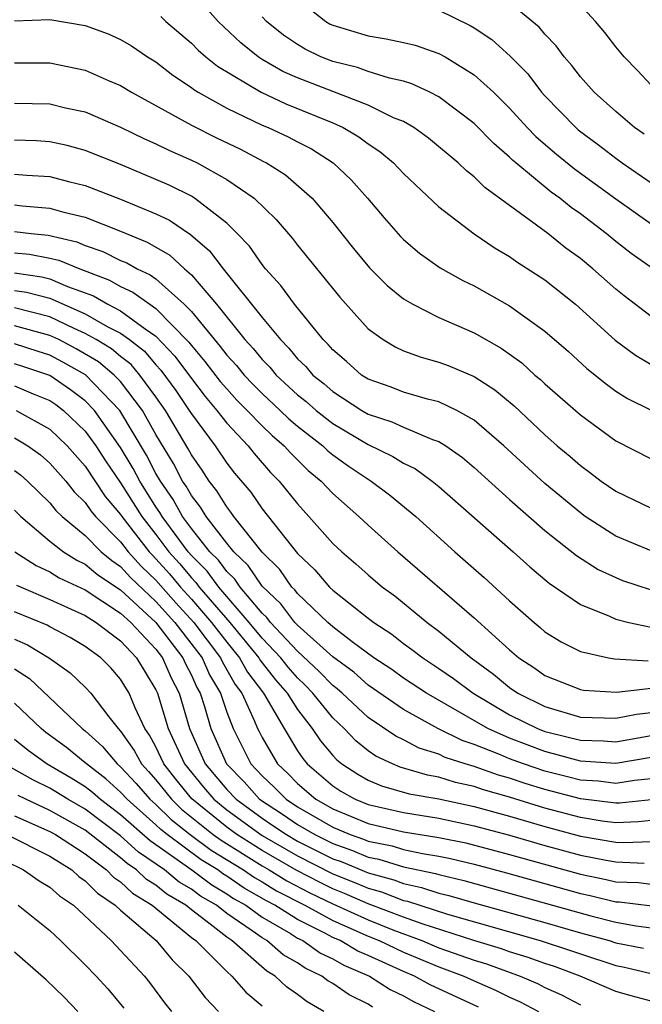
# Model space of a CAD drawing. Units: inches. Extents: x 2506628 to 2508000, y 1524000 to 1527000.
# Drawn here: x 2507527 to 2507563, y 1524451 to 1524507 of the extents above; entities that cross this region are included whole.
import ezdxf

# ---------------------------------------------------------------- set-up
doc = ezdxf.new("R2010")
doc.units = ezdxf.units.IN
doc.header["$MEASUREMENT"] = 0
doc.layers.add('LD25051524_2ft', color=82, linetype='Continuous')

msp = doc.modelspace()

# ---------------------------------------------------------------- linework, layer by layer
at = {"layer": 'LD25051524_2ft'}
for points, elevation in [([(2507563, 1524490.312), (2507561.476, 1524491.476), (2507561, 1524491.856), (2507559.713, 1524493), (2507559, 1524493.59), (2507558.185, 1524494.185), (2507557.158, 1524495), (2507556.515, 1524495.485), (2507553.605, 1524497.605), (2507553, 1524498.212), (2507552.556, 1524498.556), (2507552.096, 1524499), (2507550.408, 1524500.408), (2507549.576, 1524501), (2507549, 1524501.333), (2507548.442, 1524501.558), (2507547, 1524502.27), (2507543, 1524503.821), (2507542.177, 1524504.177), (2507541, 1524504.857), (2507540.775, 1524505), (2507539.791, 1524505.791), (2507538.524, 1524507), (2507537, 1524508.706)], 7714), ([(2507543, 1524508.283), (2507544.602, 1524507), (2507544.857, 1524506.857), (2507545, 1524506.785), (2507547, 1524506.188), (2507548.027, 1524506.027), (2507549, 1524505.815), (2507549.651, 1524505.651), (2507551, 1524505.192), (2507551.348, 1524505), (2507553, 1524503.99), (2507554.081, 1524503), (2507555, 1524502.097), (2507555.994, 1524501), (2507556.488, 1524500.488), (2507557.56, 1524499.561), (2507558.66, 1524498.66), (2507561, 1524496.969), (2507563, 1524495.558)], 7718), ([(2507563, 1524503.394), (2507562.229, 1524504.229), (2507561.471, 1524505), (2507561, 1524505.558), (2507560.378, 1524506.378), (2507559.847, 1524507), (2507558.49, 1524508.49)], 7724), ([(2507551, 1524507.632), (2507552.774, 1524506.774), (2507553, 1524506.638), (2507553.987, 1524505.987), (2507555.038, 1524505.038), (2507556.029, 1524504.029), (2507556.809, 1524503), (2507557, 1524502.788), (2507558.738, 1524501), (2507558.878, 1524500.878), (2507560.028, 1524500.028), (2507561, 1524499.266), (2507561.363, 1524499), (2507563, 1524497.878)], 7720), ([(2507562.618, 1524500.618), (2507562.067, 1524501), (2507561, 1524501.903), (2507559.777, 1524503), (2507559, 1524503.875), (2507558.515, 1524504.515), (2507558.087, 1524505), (2507557.631, 1524505.631), (2507557, 1524506.289), (2507556.68, 1524506.68), (2507555, 1524508.049)], 7722), ([(2507527, 1524507.037), (2507529, 1524507.116), (2507531, 1524506.771), (2507532.295, 1524506.295), (2507533, 1524505.989), (2507533.616, 1524505.615), (2507534.529, 1524505), (2507535, 1524504.709), (2507535.959, 1524503.959), (2507537, 1524503.27), (2507537.149, 1524503.149), (2507537.391, 1524503), (2507539, 1524502.097), (2507541, 1524501.143), (2507541.346, 1524501), (2507542.478, 1524500.479), (2507543, 1524500.192), (2507543.788, 1524499.788), (2507545.012, 1524499.012), (2507546.04, 1524498.041), (2507546.971, 1524497), (2507547.898, 1524495.898), (2507548.831, 1524494.831), (2507549, 1524494.662), (2507549.898, 1524493.898), (2507551.066, 1524493.066), (2507552.351, 1524492.35), (2507553, 1524492.039), (2507555, 1524490.916), (2507557, 1524489.475), (2507558.322, 1524488.323), (2507559.368, 1524487.368), (2507560.473, 1524486.473), (2507561, 1524486.095), (2507561.673, 1524485.673), (2507563, 1524485.016)], 7710), ([(2507535.275, 1524507.275), (2507535.563, 1524507), (2507537, 1524505.768), (2507537.383, 1524505.383), (2507537.821, 1524505), (2507538.472, 1524504.472), (2507540.94, 1524503), (2507542.349, 1524502.348), (2507545, 1524501.264), (2507545.583, 1524501), (2507546.473, 1524500.472), (2507547, 1524500.069), (2507547.651, 1524499.652), (2507548.431, 1524499), (2507549, 1524498.403), (2507551, 1524496.515), (2507552.988, 1524494.989), (2507554.184, 1524494.184), (2507555, 1524493.707), (2507555.41, 1524493.41), (2507557, 1524492.377), (2507558.728, 1524491), (2507560.968, 1524488.968), (2507562.117, 1524488.117), (2507563, 1524487.588)], 7712), ([(2507563, 1524493.078), (2507561.879, 1524493.879), (2507561, 1524494.556), (2507560.464, 1524495), (2507559, 1524496.114), (2507558.478, 1524496.478), (2507557.836, 1524497), (2507557.348, 1524497.348), (2507555.354, 1524499), (2507555.163, 1524499.163), (2507555, 1524499.333), (2507554.099, 1524500.099), (2507553, 1524501.233), (2507551, 1524502.729), (2507550.481, 1524503), (2507549.478, 1524503.478), (2507549, 1524503.623), (2507548.213, 1524503.787), (2507547, 1524504.173), (2507546.392, 1524504.392), (2507545, 1524504.73), (2507544.323, 1524505), (2507543.442, 1524505.442), (2507543, 1524505.69), (2507542.218, 1524506.218), (2507541.243, 1524507), (2507541, 1524507.269)], 7716), ([(2507527, 1524504.667), (2507529, 1524504.658), (2507531, 1524504.239), (2507532.351, 1524503.649), (2507533, 1524503.382), (2507533.617, 1524503), (2507537, 1524501.139), (2507538.424, 1524500.424), (2507539.775, 1524499.775), (2507541.088, 1524499.088), (2507541.249, 1524499), (2507542.319, 1524498.319), (2507543.829, 1524497), (2507545, 1524495.623), (2507546.164, 1524494.164), (2507547.068, 1524493.068), (2507548.068, 1524492.068), (2507549, 1524491.311), (2507549.518, 1524491), (2507551, 1524490.26), (2507553, 1524489.386), (2507554.524, 1524488.524), (2507555.681, 1524487.681), (2507556.429, 1524487), (2507556.741, 1524486.741), (2507557, 1524486.494), (2507559, 1524484.743), (2507561, 1524483.272), (2507563, 1524482.26)], 7708), ([(2507527, 1524502.378), (2507529, 1524502.333), (2507529.876, 1524502.123), (2507531, 1524501.882), (2507533, 1524501.027), (2507534.36, 1524500.36), (2507535, 1524500.079), (2507535.721, 1524499.721), (2507537, 1524499.159), (2507537.324, 1524499), (2507539, 1524498.067), (2507540.556, 1524497), (2507541.797, 1524495.797), (2507542.72, 1524494.72), (2507543, 1524494.354), (2507545.397, 1524491.397), (2507547, 1524489.618), (2507547.846, 1524489), (2507548.571, 1524488.571), (2507549, 1524488.376), (2507550.004, 1524488.004), (2507551, 1524487.735), (2507551.53, 1524487.53), (2507553, 1524486.912), (2507554.162, 1524486.162), (2507555.25, 1524485.25), (2507557, 1524483.607), (2507557.696, 1524483), (2507558.408, 1524482.408), (2507559, 1524481.88), (2507559.514, 1524481.513), (2507560.185, 1524481), (2507561, 1524480.429), (2507563, 1524479.474)], 7706), ([(2507563, 1524477.059), (2507561, 1524477.892), (2507559.281, 1524479), (2507559, 1524479.198), (2507557, 1524480.858), (2507554.668, 1524483), (2507553, 1524484.441), (2507552.008, 1524485), (2507551, 1524485.48), (2507550.362, 1524485.638), (2507549, 1524486.03), (2507548.305, 1524486.304), (2507547, 1524486.766), (2507546.629, 1524487), (2507545.766, 1524487.766), (2507545, 1524488.416), (2507544.735, 1524488.735), (2507544.453, 1524489), (2507542.835, 1524491), (2507542.062, 1524492.062), (2507541.203, 1524493), (2507541, 1524493.246), (2507540.281, 1524494.281), (2507539.593, 1524495), (2507539, 1524495.582), (2507537.184, 1524497), (2507537, 1524497.109), (2507535.742, 1524497.742), (2507535, 1524498.067), (2507533, 1524498.909), (2507531, 1524499.71), (2507529.979, 1524499.979), (2507529, 1524500.197), (2507528.245, 1524500.244), (2507527, 1524500.285)], 7704), ([(2507527, 1524498.359), (2507527.703, 1524498.297), (2507529, 1524498.222), (2507530.06, 1524497.94), (2507531, 1524497.712), (2507533, 1524496.952), (2507535, 1524496.118), (2507535.76, 1524495.76), (2507536.944, 1524494.944), (2507538.034, 1524494.034), (2507538.8, 1524493), (2507541, 1524490.251), (2507542.033, 1524489), (2507542.523, 1524488.523), (2507543, 1524487.924), (2507543.477, 1524487.476), (2507543.873, 1524487), (2507544.505, 1524486.505), (2507545, 1524486.067), (2507546.642, 1524485), (2507547, 1524484.789), (2507548.347, 1524484.346), (2507549, 1524484.04), (2507550.645, 1524483.355), (2507551, 1524483.244), (2507551.392, 1524483), (2507552.334, 1524482.335), (2507553, 1524481.764), (2507555, 1524479.961), (2507557, 1524478.213), (2507558.789, 1524476.789), (2507560.005, 1524476.005), (2507561, 1524475.536), (2507561.382, 1524475.382), (2507563, 1524474.853)], 7702), ([(2507527, 1524496.62), (2507527.433, 1524496.567), (2507529, 1524496.447), (2507529.786, 1524496.214), (2507531, 1524495.922), (2507533, 1524495.143), (2507534.511, 1524494.511), (2507535.776, 1524493.776), (2507536.613, 1524493), (2507537, 1524492.664), (2507538.414, 1524491), (2507540.026, 1524489), (2507540.498, 1524488.497), (2507541, 1524487.871), (2507541.441, 1524487.441), (2507541.792, 1524487), (2507543, 1524485.879), (2507543.493, 1524485.493), (2507544.051, 1524485), (2507545, 1524484.258), (2507547, 1524483.063), (2507548.395, 1524482.395), (2507549, 1524482.012), (2507549.686, 1524481.686), (2507550.625, 1524481), (2507551, 1524480.693), (2507555.194, 1524477), (2507556.144, 1524476.144), (2507557.227, 1524475.227), (2507559, 1524474.009), (2507560.644, 1524473.355), (2507561, 1524473.186), (2507561.738, 1524473), (2507563, 1524472.742)], 7700), ([(2507527, 1524495.115), (2507527.941, 1524495), (2507528.909, 1524494.909), (2507530.528, 1524494.528), (2507531, 1524494.331), (2507531.995, 1524493.995), (2507533, 1524493.487), (2507533.346, 1524493.345), (2507533.939, 1524493), (2507534.672, 1524492.672), (2507535, 1524492.435), (2507536.603, 1524491), (2507537, 1524490.592), (2507538.621, 1524488.621), (2507539, 1524488.129), (2507539.546, 1524487.546), (2507539.985, 1524487), (2507540.473, 1524486.473), (2507541, 1524485.947), (2507542.019, 1524485), (2507542.516, 1524484.516), (2507543, 1524484.111), (2507544.434, 1524483), (2507544.718, 1524482.718), (2507545, 1524482.488), (2507545.865, 1524481.866), (2507547, 1524481.099), (2507547.173, 1524481), (2507548.215, 1524480.215), (2507549.689, 1524479), (2507551.902, 1524477), (2507553.553, 1524475.553), (2507555, 1524474.222), (2507556.382, 1524473), (2507556.726, 1524472.725), (2507557, 1524472.479), (2507557.914, 1524471.914), (2507559, 1524471.356), (2507560.59, 1524471), (2507560.938, 1524470.938), (2507562.839, 1524470.839)], 7698), ([(2507527, 1524493.92), (2507527.841, 1524493.841), (2507529, 1524493.617), (2507529.499, 1524493.499), (2507530.694, 1524493), (2507532.368, 1524492.368), (2507533, 1524492.001), (2507533.691, 1524491.692), (2507534.65, 1524491), (2507535, 1524490.766), (2507536.859, 1524488.859), (2507537, 1524488.668), (2507537.767, 1524487.767), (2507538.637, 1524486.637), (2507539, 1524486.212), (2507539.582, 1524485.582), (2507540.166, 1524485), (2507541, 1524484.127), (2507541.571, 1524483.571), (2507542.254, 1524483), (2507542.599, 1524482.599), (2507543.604, 1524481.604), (2507544.344, 1524481), (2507545, 1524480.288), (2507546.471, 1524479), (2507547, 1524478.499), (2507548.685, 1524477), (2507553, 1524473.272), (2507555, 1524471.45), (2507555.529, 1524471), (2507556.421, 1524470.421), (2507557, 1524470.009), (2507559, 1524469.201), (2507559.171, 1524469.171), (2507561.053, 1524469.053), (2507563, 1524469.289)], 7696), ([(2507527, 1524492.787), (2507528.553, 1524492.553), (2507529, 1524492.438), (2507529.993, 1524492.007), (2507531.47, 1524491.47), (2507532.279, 1524491), (2507533, 1524490.628), (2507534.394, 1524489.606), (2507535, 1524489.2), (2507536.07, 1524488.07), (2507537, 1524486.8), (2507537.782, 1524485.782), (2507538.451, 1524485), (2507539, 1524484.278), (2507540.215, 1524483), (2507540.56, 1524482.56), (2507541.484, 1524481.484), (2507541.974, 1524481), (2507543, 1524479.703), (2507543.646, 1524479), (2507545, 1524477.475), (2507545.502, 1524477), (2507546.311, 1524476.311), (2507547, 1524475.689), (2507547.818, 1524475), (2507548.501, 1524474.501), (2507550.342, 1524473), (2507551, 1524472.518), (2507552.832, 1524471), (2507554.079, 1524470.079), (2507555, 1524469.32), (2507555.466, 1524469), (2507557, 1524468.243), (2507559, 1524467.65), (2507561, 1524467.578), (2507562.178, 1524467.822), (2507563, 1524467.908)], 7694), ([(2507527, 1524491.79), (2507527.686, 1524491.686), (2507529, 1524491.348), (2507531, 1524490.468), (2507532.249, 1524489.751), (2507533, 1524489.363), (2507533.495, 1524489), (2507534.342, 1524488.343), (2507535, 1524487.58), (2507535.281, 1524487.281), (2507536.117, 1524486.117), (2507536.886, 1524485), (2507537, 1524484.806), (2507538.341, 1524483), (2507539, 1524482.02), (2507539.448, 1524481.449), (2507540.365, 1524480.365), (2507541, 1524479.437), (2507543, 1524476.907), (2507543.978, 1524475.978), (2507544.82, 1524475), (2507545, 1524474.83), (2507547, 1524473.244), (2507547.313, 1524473), (2507548.334, 1524472.334), (2507549, 1524471.81), (2507549.476, 1524471.476), (2507550.09, 1524471), (2507551, 1524470.406), (2507551.828, 1524469.827), (2507552.932, 1524469), (2507555, 1524467.775), (2507556.57, 1524467), (2507557, 1524466.834), (2507557.228, 1524466.772), (2507559, 1524466.336), (2507560.304, 1524466.304), (2507561, 1524466.257), (2507563, 1524466.6)], 7692), ([(2507563, 1524465.362), (2507561, 1524465.031), (2507559, 1524465.16), (2507557, 1524465.695), (2507555, 1524466.455), (2507553.763, 1524467), (2507550.302, 1524469), (2507549, 1524469.858), (2507548.34, 1524470.34), (2507547.32, 1524471), (2507546.098, 1524471.902), (2507545, 1524472.755), (2507544.723, 1524473), (2507543, 1524474.638), (2507542.845, 1524474.845), (2507542.679, 1524475), (2507541.996, 1524475.996), (2507541, 1524476.985), (2507539.41, 1524479), (2507539.243, 1524479.243), (2507539, 1524479.534), (2507538.449, 1524480.449), (2507538.008, 1524481), (2507537.608, 1524481.608), (2507537, 1524482.483), (2507536.824, 1524482.825), (2507535.533, 1524485), (2507535, 1524485.759), (2507534.096, 1524487), (2507533.588, 1524487.589), (2507533, 1524488.045), (2507532.476, 1524488.476), (2507531.613, 1524489), (2507531, 1524489.352), (2507530.367, 1524489.633), (2507529, 1524490.289), (2507527, 1524490.791)], 7690), ([(2507563, 1524464.159), (2507562.059, 1524464.059), (2507561, 1524463.899), (2507560.019, 1524464.02), (2507559, 1524464.079), (2507558.277, 1524464.277), (2507557, 1524464.594), (2507555.777, 1524465), (2507555, 1524465.289), (2507554.484, 1524465.516), (2507553, 1524466.098), (2507552.319, 1524466.319), (2507550.937, 1524467), (2507549, 1524468.069), (2507547, 1524469.452), (2507546.181, 1524470.181), (2507545, 1524471.048), (2507543, 1524472.842), (2507542.852, 1524473), (2507542.059, 1524474.059), (2507541, 1524475.06), (2507540.223, 1524476.223), (2507539.402, 1524477), (2507539, 1524477.49), (2507537.84, 1524479), (2507537.524, 1524479.524), (2507537, 1524480.181), (2507536.708, 1524480.708), (2507536.505, 1524481), (2507535.994, 1524481.994), (2507535, 1524483.632), (2507534.231, 1524485), (2507533, 1524486.631), (2507532.643, 1524487), (2507531.742, 1524487.742), (2507530.485, 1524488.485), (2507529.509, 1524489), (2507529, 1524489.244), (2507527, 1524489.791)], 7688), ([(2507563, 1524462.97), (2507561.217, 1524462.783), (2507561, 1524462.775), (2507559, 1524463.015), (2507557, 1524463.55), (2507555.888, 1524463.888), (2507555, 1524464.191), (2507554.368, 1524464.368), (2507553, 1524464.849), (2507552.481, 1524465), (2507551.363, 1524465.363), (2507551, 1524465.542), (2507549.893, 1524465.893), (2507549, 1524466.361), (2507548.563, 1524466.563), (2507547, 1524467.633), (2507545.537, 1524469), (2507545.253, 1524469.253), (2507545, 1524469.438), (2507544.234, 1524470.234), (2507543, 1524471.371), (2507541.479, 1524473), (2507541.274, 1524473.274), (2507541, 1524473.529), (2507539.754, 1524475), (2507539.452, 1524475.452), (2507539, 1524475.88), (2507538.527, 1524476.528), (2507538.051, 1524477), (2507537, 1524478.313), (2507536.501, 1524479), (2507535.966, 1524479.966), (2507535.248, 1524481), (2507535, 1524481.43), (2507534.459, 1524482.459), (2507532.958, 1524485), (2507531.007, 1524487.007), (2507529.733, 1524487.733), (2507529, 1524488.119), (2507528.338, 1524488.339), (2507527, 1524488.762)], 7686), ([(2507563, 1524461.794), (2507562.281, 1524461.719), (2507561, 1524461.671), (2507560.237, 1524461.763), (2507559, 1524461.963), (2507557, 1524462.504), (2507555, 1524463.117), (2507553.527, 1524463.527), (2507553, 1524463.713), (2507551.944, 1524463.944), (2507551, 1524464.24), (2507550.355, 1524464.355), (2507548.814, 1524464.814), (2507548.367, 1524465), (2507547.432, 1524465.432), (2507547, 1524465.735), (2507546.297, 1524466.297), (2507545.642, 1524467), (2507545, 1524467.598), (2507543.874, 1524469), (2507543.445, 1524469.445), (2507543, 1524469.861), (2507542.468, 1524470.468), (2507542.054, 1524471), (2507541, 1524472.122), (2507540.279, 1524473), (2507538.546, 1524475), (2507537.894, 1524475.894), (2507537, 1524476.781), (2507536.812, 1524477), (2507535.347, 1524479), (2507535.223, 1524479.223), (2507535, 1524479.546), (2507534.081, 1524481), (2507533.708, 1524481.708), (2507533, 1524482.905), (2507531.522, 1524485), (2507531, 1524485.538), (2507530.17, 1524486.17), (2507529, 1524486.963), (2507527.475, 1524487.475), (2507527, 1524487.625)], 7684), ([(2507527, 1524486.393), (2507528.064, 1524485.935), (2507529, 1524485.556), (2507529.332, 1524485.332), (2507529.767, 1524485), (2507531, 1524483.818), (2507531.592, 1524483), (2507532.147, 1524482.147), (2507533, 1524480.898), (2507534.204, 1524479), (2507535, 1524477.984), (2507535.732, 1524477), (2507536.328, 1524476.328), (2507537, 1524475.52), (2507537.261, 1524475.261), (2507537.451, 1524475), (2507539.173, 1524473), (2507540.816, 1524471), (2507540.882, 1524470.882), (2507541, 1524470.726), (2507541.755, 1524469.755), (2507542.418, 1524469), (2507543, 1524468.07), (2507543.842, 1524467), (2507544.306, 1524466.306), (2507545, 1524465.47), (2507545.227, 1524465.227), (2507545.511, 1524465), (2507546.41, 1524464.41), (2507547, 1524464.076), (2507547.759, 1524463.759), (2507549.315, 1524463.315), (2507551, 1524463.016), (2507553, 1524462.594), (2507555, 1524462.044), (2507557, 1524461.456), (2507559, 1524460.911), (2507561, 1524460.565), (2507561.453, 1524460.547), (2507563, 1524460.61)], 7682), ([(2507527.101, 1524485), (2507529, 1524483.942), (2507529.98, 1524483), (2507531, 1524481.843), (2507532.134, 1524480.134), (2507533, 1524479.101), (2507533.064, 1524479), (2507534.618, 1524477), (2507534.799, 1524476.799), (2507535, 1524476.608), (2507535.756, 1524475.756), (2507536.384, 1524475), (2507537, 1524474.319), (2507538.149, 1524473), (2507539, 1524471.879), (2507539.724, 1524471), (2507540.183, 1524470.182), (2507541.081, 1524469), (2507542.242, 1524467), (2507543, 1524465.747), (2507543.299, 1524465.299), (2507543.547, 1524465), (2507545, 1524463.755), (2507545.456, 1524463.456), (2507546.26, 1524463), (2507547, 1524462.7), (2507549, 1524462.244), (2507551, 1524461.922), (2507553, 1524461.502), (2507555, 1524460.972), (2507557, 1524460.392), (2507559, 1524459.842), (2507560.452, 1524459.548), (2507561, 1524459.454), (2507562.608, 1524459.392)], 7680), ([(2507527, 1524483.452), (2507527.759, 1524483), (2507528.478, 1524482.478), (2507529, 1524482.019), (2507529.896, 1524481), (2507530.382, 1524480.382), (2507531, 1524479.787), (2507531.314, 1524479.315), (2507531.579, 1524479), (2507533, 1524477.56), (2507533.435, 1524477), (2507534.176, 1524476.176), (2507535, 1524475.39), (2507536.116, 1524474.116), (2507537.14, 1524473), (2507538.649, 1524471), (2507538.756, 1524470.756), (2507539.483, 1524469.483), (2507539.847, 1524469), (2507540.58, 1524467.42), (2507540.747, 1524467), (2507540.831, 1524466.831), (2507541, 1524466.498), (2507541.876, 1524465), (2507542.459, 1524464.459), (2507543, 1524463.899), (2507544.048, 1524463), (2507545, 1524462.458), (2507547, 1524461.63), (2507549, 1524461.159), (2507551, 1524460.836), (2507552.528, 1524460.528), (2507555, 1524459.879), (2507559, 1524458.767), (2507560.466, 1524458.466), (2507561, 1524458.333), (2507562.283, 1524458.283), (2507563, 1524458.19)], 7678), ([(2507527, 1524481.6), (2507527.348, 1524481.347), (2507527.743, 1524481), (2507529, 1524479.769), (2507529.339, 1524479.339), (2507529.691, 1524479), (2507531, 1524477.915), (2507531.901, 1524477), (2507532.498, 1524476.498), (2507533, 1524476.167), (2507533.553, 1524475.553), (2507535, 1524474.193), (2507536.076, 1524473), (2507537.61, 1524471), (2507538.035, 1524470.035), (2507538.645, 1524469), (2507539, 1524467.924), (2507539.367, 1524467), (2507540.373, 1524465), (2507541, 1524464.33), (2507541.69, 1524463.69), (2507542.356, 1524463), (2507543, 1524462.574), (2507545, 1524461.419), (2507545.99, 1524461), (2507546.739, 1524460.739), (2507547, 1524460.629), (2507548.358, 1524460.358), (2507549, 1524460.164), (2507550.068, 1524459.932), (2507551, 1524459.784), (2507551.652, 1524459.652), (2507553, 1524459.32), (2507554.832, 1524458.832), (2507559, 1524457.677), (2507559.561, 1524457.561), (2507561, 1524457.205), (2507561.198, 1524457.198), (2507563.034, 1524456.966)], 7676), ([(2507527, 1524479.354), (2507527.362, 1524479), (2507529, 1524477.609), (2507529.762, 1524477), (2507530.523, 1524476.523), (2507531, 1524476.298), (2507531.705, 1524475.705), (2507533, 1524474.85), (2507535, 1524473.004), (2507536.523, 1524471), (2507536.668, 1524470.668), (2507537, 1524470.025), (2507537.313, 1524469.313), (2507537.498, 1524469), (2507537.744, 1524468.256), (2507538.11, 1524467), (2507538.987, 1524465), (2507539.98, 1524463.98), (2507540.862, 1524463), (2507542.155, 1524462.155), (2507543, 1524461.572), (2507543.978, 1524461), (2507545, 1524460.49), (2507546.105, 1524460.105), (2507547, 1524459.727), (2507547.606, 1524459.606), (2507549, 1524459.185), (2507550.8, 1524458.8), (2507551, 1524458.734), (2507552.405, 1524458.405), (2507559.588, 1524456.412), (2507561, 1524456.054), (2507562.157, 1524455.843), (2507563, 1524455.734)], 7674), ([(2507527.021, 1524477), (2507528.218, 1524476.218), (2507529, 1524475.862), (2507529.53, 1524475.53), (2507531, 1524474.838), (2507533, 1524473.525), (2507533.569, 1524473), (2507535, 1524471.486), (2507535.369, 1524471), (2507535.863, 1524469.864), (2507536.31, 1524469), (2507536.898, 1524467), (2507537.79, 1524465), (2507539, 1524463.561), (2507539.527, 1524463), (2507541, 1524461.924), (2507541.561, 1524461.561), (2507542.377, 1524461), (2507543, 1524460.638), (2507545, 1524459.636), (2507545.472, 1524459.472), (2507547, 1524458.832), (2507548.443, 1524458.444), (2507549, 1524458.23), (2507550.016, 1524458.016), (2507551, 1524457.695), (2507551.563, 1524457.563), (2507553, 1524457.146), (2507557, 1524456.029), (2507559, 1524455.449), (2507560.634, 1524455), (2507561, 1524454.885), (2507562.569, 1524454.569)], 7672), ([(2507527.109, 1524475.109), (2507529, 1524474.295), (2507531, 1524473.387), (2507531.612, 1524473), (2507533, 1524471.959), (2507533.9, 1524471), (2507535, 1524469.195), (2507535.09, 1524469), (2507535.696, 1524467), (2507536.606, 1524465), (2507537.683, 1524463.683), (2507538.266, 1524463), (2507539, 1524462.403), (2507541, 1524460.954), (2507543, 1524459.794), (2507545, 1524458.784), (2507546.277, 1524458.277), (2507547, 1524457.961), (2507547.757, 1524457.757), (2507549, 1524457.28), (2507549.231, 1524457.231), (2507551.494, 1524456.506), (2507556.727, 1524455), (2507558.449, 1524454.449), (2507559, 1524454.248), (2507561, 1524453.602), (2507561.501, 1524453.501), (2507563, 1524453.15)], 7670), ([(2507563, 1524451.582), (2507561.876, 1524451.876), (2507561, 1524452.131), (2507558.986, 1524453), (2507557.531, 1524453.531), (2507557, 1524453.701), (2507556.049, 1524454.049), (2507555, 1524454.372), (2507554.538, 1524454.538), (2507552.985, 1524455.015), (2507550.054, 1524455.946), (2507549, 1524456.327), (2507547, 1524457.089), (2507545.671, 1524457.671), (2507545, 1524457.937), (2507544.281, 1524458.281), (2507542.966, 1524458.966), (2507541, 1524460.094), (2507539.574, 1524461), (2507539, 1524461.417), (2507537.028, 1524463.029), (2507536.129, 1524464.129), (2507535.447, 1524465), (2507535, 1524465.956), (2507534.634, 1524466.634), (2507534.377, 1524467), (2507533.825, 1524468.175), (2507533.484, 1524469), (2507533, 1524469.8), (2507532.438, 1524470.438), (2507531.876, 1524471), (2507531, 1524471.642), (2507530.145, 1524472.145), (2507529, 1524472.745), (2507528.841, 1524472.842), (2507527, 1524473.61)], 7668), ([(2507527, 1524472.05), (2507527.737, 1524471.737), (2507528.98, 1524470.98), (2507530.15, 1524470.15), (2507531, 1524469.344), (2507531.323, 1524469), (2507532.338, 1524467.662), (2507532.866, 1524467), (2507533, 1524466.859), (2507533.767, 1524465.766), (2507534.18, 1524465), (2507534.577, 1524464.577), (2507535, 1524464.091), (2507535.87, 1524463), (2507536.443, 1524462.443), (2507538.243, 1524461), (2507538.679, 1524460.679), (2507541, 1524459.234), (2507541.408, 1524459), (2507542.394, 1524458.394), (2507543.708, 1524457.708), (2507545, 1524457.091), (2507547, 1524456.171), (2507548.393, 1524455.607), (2507550.031, 1524455), (2507551, 1524454.601), (2507553, 1524453.894), (2507553.684, 1524453.684), (2507555.603, 1524453), (2507556.574, 1524452.574), (2507557, 1524452.349), (2507557.93, 1524451.93), (2507559, 1524451.373)], 7666), ([(2507527, 1524470.377), (2507527.839, 1524469.839), (2507530.835, 1524467), (2507531, 1524466.873), (2507531.985, 1524465.986), (2507532.798, 1524465), (2507533, 1524464.834), (2507533.887, 1524463.887), (2507534.66, 1524463), (2507535, 1524462.698), (2507535.861, 1524461.862), (2507536.93, 1524461), (2507538.122, 1524460.121), (2507539.946, 1524459), (2507540.57, 1524458.57), (2507541, 1524458.327), (2507541.821, 1524457.821), (2507543.42, 1524457), (2507545, 1524456.144), (2507547, 1524455.248), (2507547.613, 1524455), (2507549, 1524454.342), (2507551, 1524453.516), (2507552.407, 1524453), (2507553, 1524452.722), (2507554.205, 1524452.205), (2507555, 1524451.809), (2507555.562, 1524451.562), (2507556.625, 1524451)], 7664), ([(2507553.232, 1524451.232), (2507550.504, 1524452.504), (2507549.629, 1524453), (2507549, 1524453.261), (2507547, 1524454.17), (2507546.415, 1524454.415), (2507545.418, 1524455), (2507545, 1524455.185), (2507544.596, 1524455.404), (2507543, 1524456.198), (2507541.726, 1524457), (2507541.249, 1524457.249), (2507539.979, 1524457.979), (2507539, 1524458.654), (2507538.782, 1524458.782), (2507538.49, 1524459), (2507537.564, 1524459.564), (2507535.626, 1524461), (2507535.28, 1524461.28), (2507535, 1524461.551), (2507533.369, 1524463), (2507533, 1524463.407), (2507532.159, 1524464.159), (2507531.063, 1524465), (2507531, 1524465.066), (2507529.934, 1524465.934), (2507528.777, 1524466.778), (2507528.502, 1524467), (2507527, 1524468.433)], 7662), ([(2507527, 1524466.401), (2507527.775, 1524465.775), (2507528.852, 1524465), (2507530.21, 1524464.21), (2507531, 1524463.717), (2507531.405, 1524463.405), (2507531.859, 1524463), (2507533, 1524462.14), (2507534.663, 1524460.663), (2507537.019, 1524459), (2507538.153, 1524458.153), (2507539, 1524457.657), (2507539.389, 1524457.389), (2507540.076, 1524457), (2507541, 1524456.334), (2507542.602, 1524455.398), (2507543, 1524455.148), (2507543.296, 1524455), (2507544.301, 1524454.301), (2507545, 1524453.977), (2507545.616, 1524453.616), (2507547.08, 1524453), (2507548.241, 1524452.241), (2507549, 1524451.877), (2507549.56, 1524451.56), (2507550.749, 1524451)], 7660), ([(2507547.242, 1524451.242), (2507547, 1524451.4), (2507545.933, 1524451.933), (2507545, 1524452.574), (2507544.728, 1524452.728), (2507544.373, 1524453), (2507543.436, 1524453.435), (2507543, 1524453.738), (2507542.202, 1524454.202), (2507541.27, 1524455), (2507541, 1524455.158), (2507540.436, 1524455.564), (2507539, 1524456.542), (2507538.418, 1524457), (2507537.523, 1524457.523), (2507537, 1524457.914), (2507536.315, 1524458.315), (2507535.487, 1524459), (2507534.014, 1524460.014), (2507533, 1524460.934), (2507531, 1524462.445), (2507530.016, 1524463), (2507529, 1524463.62), (2507528.08, 1524464.08), (2507526.801, 1524464.801)], 7658), ([(2507544.501, 1524451), (2507543.545, 1524451.545), (2507543, 1524451.962), (2507542.389, 1524452.389), (2507541.743, 1524453), (2507541.273, 1524453.273), (2507539.294, 1524455), (2507539, 1524455.201), (2507538.058, 1524455.942), (2507537, 1524456.739), (2507536.684, 1524457), (2507535.622, 1524457.622), (2507535, 1524458.136), (2507534.465, 1524458.465), (2507533.902, 1524459), (2507533.364, 1524459.364), (2507533, 1524459.695), (2507531, 1524461.245), (2507529, 1524462.373), (2507527.642, 1524463), (2507527.214, 1524463.214)], 7656), ([(2507527, 1524462.064), (2507529, 1524461.176), (2507529.312, 1524461), (2507531, 1524459.915), (2507532.209, 1524459), (2507532.599, 1524458.599), (2507533, 1524458.328), (2507533.681, 1524457.681), (2507534.787, 1524457), (2507537, 1524455.188), (2507537.249, 1524455), (2507539, 1524453.253), (2507539.297, 1524453), (2507540.082, 1524452.082), (2507541, 1524451.308)], 7654), ([(2507526.56, 1524461), (2507529, 1524459.772), (2507530.24, 1524459), (2507530.639, 1524458.639), (2507531, 1524458.391), (2507531.686, 1524457.686), (2507532.701, 1524457), (2507533, 1524456.718), (2507535.01, 1524455), (2507535.919, 1524453.919), (2507536.862, 1524453), (2507537.782, 1524451.782), (2507538.542, 1524451)], 7652), ([(2507526.503, 1524459.496), (2507527.514, 1524459), (2507528.391, 1524458.391), (2507529, 1524458.028), (2507529.539, 1524457.539), (2507530.328, 1524457), (2507532.469, 1524455), (2507533, 1524454.45), (2507534.342, 1524453), (2507534.635, 1524452.635), (2507535.487, 1524451.487), (2507535.874, 1524451)], 7650), ([(2507527.208, 1524457), (2507529, 1524455.567), (2507529.608, 1524455), (2507531, 1524453.64), (2507531.617, 1524453), (2507532.277, 1524452.277), (2507533.187, 1524451.187)], 7648), ([(2507530.579, 1524451), (2507529.803, 1524451.803), (2507528.792, 1524452.793), (2507527, 1524454.35)], 7646)]:
    msp.add_lwpolyline(points, dxfattribs=dict(at, elevation=elevation))

doc.saveas('drawing.dxf')
